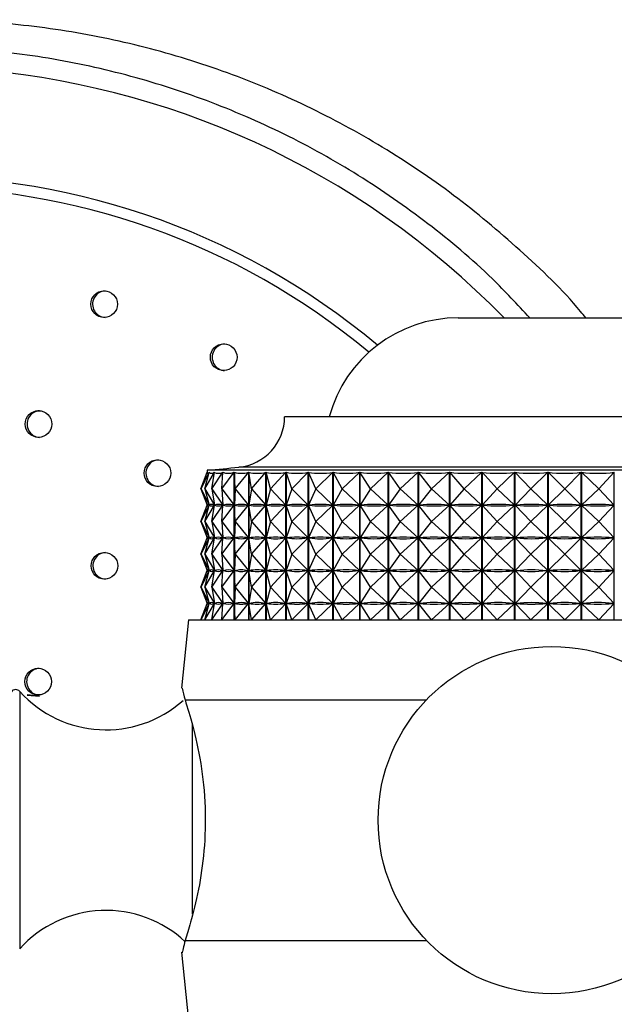
# Model space of a CAD drawing. Units: millimetres. Extents: x 3 to 3996, y 5 to 3995.
# Drawn here: x 1881 to 1904, y 3003 to 3040 of the extents above; entities that cross this region are included whole.
import ezdxf

# ---------------------------------------------------------------- set-up
doc = ezdxf.new("R2010")
doc.units = ezdxf.units.MM

msp = doc.modelspace()

# ---------------------------------------------------------------- linework, layer by layer
at = {"color": 7, "linetype": 'Continuous', "lineweight": 25}
for p, q in [((1897.711, 3028.542), (1904.711, 3028.542)), ((1911.211, 3024.842), (1891.211, 3024.842)), ((1888.069, 3022.142), (1888.312, 3022.76)), ((1888.086, 3022.142), (1888.389, 3022.76)), ((1888.086, 3022.142), (1888.313, 3022.76)), ((1888.226, 3022.142), (1888.585, 3022.76)), ((1888.226, 3022.142), (1888.39, 3022.76)), ((1888.311, 3022.842), (1888.311, 3022.757)), ((1914.111, 3022.842), (1888.311, 3022.842)), ((1888.312, 3022.759), (1888.312, 3022.76)), ((1888.389, 3022.755), (1888.389, 3022.76)), ((1888.486, 3022.142), (1888.898, 3022.76)), ((1888.486, 3022.142), (1888.587, 3022.76)), ((1888.585, 3022.746), (1888.585, 3022.76)), ((1888.866, 3022.142), (1889.327, 3022.76)), ((1888.866, 3022.142), (1888.902, 3022.76)), ((1888.898, 3022.704), (1888.898, 3022.76)), ((1889.327, 3017.242), (1889.327, 3022.76)), ((1889.331, 3022.76), (1889.331, 3017.242)), ((1889.361, 3022.142), (1889.331, 3022.76)), ((1889.361, 3022.142), (1889.867, 3022.76)), ((1889.867, 3017.242), (1889.867, 3022.76)), ((1889.872, 3022.76), (1889.872, 3017.242)), ((1889.966, 3022.142), (1889.872, 3022.76)), ((1889.966, 3022.142), (1890.513, 3022.76)), ((1890.513, 3017.242), (1890.513, 3022.76)), ((1890.519, 3022.76), (1890.519, 3017.242)), ((1890.676, 3022.142), (1890.519, 3022.76)), ((1890.676, 3022.142), (1891.258, 3022.76)), ((1891.258, 3017.242), (1891.258, 3022.76)), ((1891.265, 3022.76), (1891.265, 3017.242)), ((1891.485, 3022.142), (1891.265, 3022.76)), ((1891.485, 3022.142), (1892.097, 3022.76)), ((1892.097, 3017.242), (1892.097, 3022.76)), ((1892.104, 3022.76), (1892.104, 3017.242)), ((1892.385, 3022.142), (1892.104, 3022.76)), ((1892.385, 3022.142), (1893.02, 3022.76)), ((1893.02, 3017.242), (1893.02, 3022.76)), ((1893.029, 3022.76), (1893.029, 3017.242)), ((1893.367, 3022.142), (1893.029, 3022.76)), ((1893.367, 3022.142), (1894.021, 3022.76)), ((1894.021, 3017.242), (1894.021, 3022.76)), ((1894.029, 3022.76), (1894.029, 3017.242)), ((1894.422, 3022.142), (1894.029, 3022.76)), ((1894.422, 3022.142), (1895.088, 3022.76)), ((1895.088, 3017.242), (1895.088, 3022.76)), ((1895.097, 3022.76), (1895.097, 3017.242)), ((1895.54, 3022.142), (1895.097, 3022.76)), ((1895.54, 3022.142), (1896.212, 3022.76)), ((1896.212, 3017.242), (1896.212, 3022.76)), ((1896.222, 3022.76), (1896.222, 3017.242)), ((1896.712, 3022.142), (1896.222, 3022.76)), ((1896.712, 3022.142), (1897.383, 3022.76)), ((1897.383, 3017.242), (1897.383, 3022.76)), ((1897.393, 3022.76), (1897.393, 3017.242)), ((1897.926, 3022.142), (1897.393, 3022.76)), ((1897.926, 3022.142), (1898.59, 3022.76)), ((1898.59, 3017.242), (1898.59, 3022.76)), ((1898.601, 3022.76), (1898.601, 3017.242)), ((1899.17, 3022.142), (1898.601, 3022.76)), ((1899.17, 3022.142), (1899.821, 3022.76)), ((1899.821, 3017.242), (1899.821, 3022.76)), ((1899.832, 3022.76), (1899.832, 3017.242)), ((1900.433, 3022.142), (1899.832, 3022.76)), ((1900.433, 3022.142), (1901.066, 3022.76)), ((1901.066, 3017.242), (1901.066, 3022.76)), ((1901.076, 3022.76), (1901.076, 3017.242)), ((1901.704, 3022.142), (1901.076, 3022.76)), ((1901.704, 3022.142), (1902.311, 3022.76)), ((1902.311, 3017.242), (1902.311, 3022.76)), ((1902.322, 3022.76), (1902.322, 3017.242)), ((1902.97, 3022.142), (1902.322, 3022.76)), ((1902.97, 3022.142), (1903.547, 3022.76)), ((1903.547, 3017.242), (1903.547, 3022.76)), ((1888.069, 3022.142), (1888.31, 3021.529)), ((1888.086, 3022.142), (1888.386, 3021.529)), ((1888.086, 3022.142), (1888.311, 3021.529)), ((1888.226, 3022.142), (1888.581, 3021.529)), ((1888.226, 3022.142), (1888.388, 3021.529)), ((1888.486, 3022.142), (1888.895, 3021.529)), ((1888.486, 3022.142), (1888.586, 3021.529)), ((1888.866, 3022.142), (1889.323, 3021.529)), ((1888.866, 3022.142), (1888.901, 3021.529)), ((1889.361, 3022.142), (1889.332, 3021.529)), ((1889.361, 3022.142), (1889.863, 3021.529)), ((1889.966, 3022.142), (1889.873, 3021.529)), ((1889.966, 3022.142), (1890.508, 3021.529)), ((1890.676, 3022.142), (1890.52, 3021.529)), ((1890.676, 3022.142), (1891.253, 3021.529)), ((1891.485, 3022.142), (1891.267, 3021.529)), ((1891.485, 3022.142), (1892.091, 3021.529)), ((1892.385, 3022.142), (1892.107, 3021.529)), ((1892.385, 3022.142), (1893.015, 3021.529)), ((1893.367, 3022.142), (1893.032, 3021.529)), ((1893.367, 3022.142), (1894.015, 3021.529)), ((1894.422, 3022.142), (1894.033, 3021.529)), ((1894.422, 3022.142), (1895.082, 3021.529)), ((1895.54, 3022.142), (1895.101, 3021.529)), ((1895.54, 3022.142), (1896.206, 3021.529)), ((1896.712, 3022.142), (1896.226, 3021.529)), ((1896.712, 3022.142), (1897.377, 3021.529)), ((1897.926, 3022.142), (1897.398, 3021.529)), ((1897.926, 3022.142), (1898.584, 3021.529)), ((1899.17, 3022.142), (1898.606, 3021.529)), ((1899.17, 3022.142), (1899.816, 3021.529)), ((1900.433, 3022.142), (1899.837, 3021.529)), ((1900.433, 3022.142), (1901.06, 3021.529)), ((1901.704, 3022.142), (1901.082, 3021.529)), ((1901.704, 3022.142), (1902.306, 3021.529)), ((1902.97, 3022.142), (1902.328, 3021.529)), ((1902.97, 3022.142), (1903.542, 3021.529)), ((1888.069, 3020.917), (1888.31, 3021.529)), ((1888.086, 3020.917), (1888.386, 3021.529)), ((1888.086, 3020.917), (1888.311, 3021.529)), ((1888.226, 3020.917), (1888.581, 3021.529)), ((1888.226, 3020.917), (1888.388, 3021.529)), ((1888.313, 3021.529), (1888.311, 3021.529)), ((1888.386, 3021.529), (1888.383, 3021.529)), ((1888.395, 3021.529), (1888.388, 3021.529)), ((1888.486, 3020.917), (1888.895, 3021.529)), ((1888.486, 3020.917), (1888.586, 3021.529)), ((1888.581, 3021.529), (1888.574, 3021.529)), ((1888.585, 3021.521), (1888.585, 3021.537)), ((1888.597, 3021.529), (1888.586, 3021.529)), ((1888.866, 3020.917), (1889.323, 3021.529)), ((1888.866, 3020.917), (1888.901, 3021.529)), ((1888.895, 3021.529), (1888.884, 3021.529)), ((1888.898, 3021.479), (1888.898, 3021.579)), ((1888.917, 3021.529), (1888.901, 3021.529)), ((1889.323, 3021.529), (1889.308, 3021.529)), ((1889.361, 3020.917), (1889.332, 3021.529)), ((1889.351, 3021.529), (1889.332, 3021.529)), ((1889.361, 3020.917), (1889.863, 3021.529)), ((1889.863, 3021.529), (1889.843, 3021.529)), ((1889.966, 3020.917), (1889.873, 3021.529)), ((1889.896, 3021.529), (1889.873, 3021.529)), ((1889.966, 3020.917), (1890.508, 3021.529)), ((1890.508, 3021.529), (1890.485, 3021.529)), ((1890.676, 3020.917), (1890.52, 3021.529)), ((1890.547, 3021.529), (1890.52, 3021.529)), ((1890.676, 3020.917), (1891.253, 3021.529)), ((1891.253, 3021.529), (1891.226, 3021.529)), ((1891.485, 3020.917), (1891.267, 3021.529)), ((1891.297, 3021.529), (1891.267, 3021.529)), ((1891.485, 3020.917), (1892.091, 3021.529)), ((1892.091, 3021.529), (1892.061, 3021.529)), ((1892.385, 3020.917), (1892.107, 3021.529)), ((1892.14, 3021.529), (1892.107, 3021.529)), ((1892.385, 3020.917), (1893.015, 3021.529)), ((1893.015, 3021.529), (1892.982, 3021.529)), ((1893.367, 3020.917), (1893.032, 3021.529)), ((1893.068, 3021.529), (1893.032, 3021.529)), ((1893.367, 3020.917), (1894.015, 3021.529)), ((1894.015, 3021.529), (1893.979, 3021.529)), ((1894.422, 3020.917), (1894.033, 3021.529)), ((1894.071, 3021.529), (1894.033, 3021.529)), ((1894.422, 3020.917), (1895.082, 3021.529)), ((1895.082, 3021.529), (1895.044, 3021.529)), ((1895.54, 3020.917), (1895.101, 3021.529)), ((1895.141, 3021.529), (1895.101, 3021.529)), ((1895.54, 3020.917), (1896.206, 3021.529)), ((1896.206, 3021.529), (1896.166, 3021.529)), ((1896.712, 3020.917), (1896.226, 3021.529)), ((1896.268, 3021.529), (1896.226, 3021.529)), ((1896.712, 3020.917), (1897.377, 3021.529)), ((1897.377, 3021.529), (1897.335, 3021.529)), ((1897.926, 3020.917), (1897.398, 3021.529)), ((1897.441, 3021.529), (1897.398, 3021.529)), ((1897.926, 3020.917), (1898.584, 3021.529)), ((1898.584, 3021.529), (1898.541, 3021.529)), ((1899.17, 3020.917), (1898.606, 3021.529)), ((1898.65, 3021.529), (1898.606, 3021.529)), ((1899.17, 3020.917), (1899.816, 3021.529)), ((1899.816, 3021.529), (1899.771, 3021.529)), ((1900.433, 3020.917), (1899.837, 3021.529)), ((1899.882, 3021.529), (1899.837, 3021.529)), ((1900.433, 3020.917), (1901.06, 3021.529)), ((1901.06, 3021.529), (1901.015, 3021.529)), ((1901.704, 3020.917), (1901.082, 3021.529)), ((1901.127, 3021.529), (1901.082, 3021.529)), ((1901.704, 3020.917), (1902.306, 3021.529)), ((1902.306, 3021.529), (1902.261, 3021.529)), ((1902.97, 3020.917), (1902.328, 3021.529)), ((1902.372, 3021.529), (1902.328, 3021.529)), ((1902.97, 3020.917), (1903.542, 3021.529)), ((1903.542, 3021.529), (1903.497, 3021.529)), ((1888.069, 3020.917), (1888.31, 3020.304)), ((1888.086, 3020.917), (1888.386, 3020.304)), ((1888.086, 3020.917), (1888.311, 3020.304)), ((1888.226, 3020.917), (1888.581, 3020.304)), ((1888.226, 3020.917), (1888.388, 3020.304)), ((1888.486, 3020.917), (1888.895, 3020.304)), ((1888.486, 3020.917), (1888.586, 3020.304)), ((1888.866, 3020.917), (1889.323, 3020.304)), ((1888.866, 3020.917), (1888.901, 3020.304)), ((1889.361, 3020.917), (1889.332, 3020.304)), ((1889.361, 3020.917), (1889.863, 3020.304)), ((1889.966, 3020.917), (1889.873, 3020.304)), ((1889.966, 3020.917), (1890.508, 3020.304)), ((1890.676, 3020.917), (1890.52, 3020.304)), ((1890.676, 3020.917), (1891.253, 3020.304)), ((1891.485, 3020.917), (1891.267, 3020.304)), ((1891.485, 3020.917), (1892.091, 3020.304)), ((1892.385, 3020.917), (1892.107, 3020.304)), ((1892.385, 3020.917), (1893.015, 3020.304)), ((1893.367, 3020.917), (1893.032, 3020.304)), ((1893.367, 3020.917), (1894.015, 3020.304)), ((1894.422, 3020.917), (1894.033, 3020.304)), ((1894.422, 3020.917), (1895.082, 3020.304)), ((1895.54, 3020.917), (1895.101, 3020.304)), ((1895.54, 3020.917), (1896.206, 3020.304)), ((1896.712, 3020.917), (1896.226, 3020.304)), ((1896.712, 3020.917), (1897.377, 3020.304)), ((1897.926, 3020.917), (1897.398, 3020.304)), ((1897.926, 3020.917), (1898.584, 3020.304)), ((1899.17, 3020.917), (1898.606, 3020.304)), ((1899.17, 3020.917), (1899.816, 3020.304)), ((1900.433, 3020.917), (1899.837, 3020.304)), ((1900.433, 3020.917), (1901.06, 3020.304)), ((1901.704, 3020.917), (1901.082, 3020.304)), ((1901.704, 3020.917), (1902.306, 3020.304)), ((1902.97, 3020.917), (1902.328, 3020.304)), ((1902.97, 3020.917), (1903.542, 3020.304)), ((1888.069, 3019.692), (1888.31, 3020.304)), ((1888.086, 3019.692), (1888.386, 3020.304)), ((1888.086, 3019.692), (1888.311, 3020.304)), ((1888.226, 3019.692), (1888.581, 3020.304)), ((1888.226, 3019.692), (1888.388, 3020.304)), ((1888.313, 3020.304), (1888.311, 3020.304)), ((1888.386, 3020.304), (1888.383, 3020.304)), ((1888.395, 3020.304), (1888.388, 3020.304)), ((1888.486, 3019.692), (1888.895, 3020.304)), ((1888.486, 3019.692), (1888.586, 3020.304)), ((1888.581, 3020.304), (1888.574, 3020.304)), ((1888.585, 3020.296), (1888.585, 3020.312)), ((1888.597, 3020.304), (1888.586, 3020.304)), ((1888.866, 3019.692), (1889.323, 3020.304)), ((1888.866, 3019.692), (1888.901, 3020.304)), ((1888.895, 3020.304), (1888.884, 3020.304)), ((1888.898, 3020.254), (1888.898, 3020.354)), ((1888.917, 3020.304), (1888.901, 3020.304)), ((1889.323, 3020.304), (1889.308, 3020.304)), ((1889.361, 3019.692), (1889.332, 3020.304)), ((1889.351, 3020.304), (1889.332, 3020.304)), ((1889.361, 3019.692), (1889.863, 3020.304)), ((1889.863, 3020.304), (1889.843, 3020.304)), ((1889.966, 3019.692), (1889.873, 3020.304)), ((1889.896, 3020.304), (1889.873, 3020.304)), ((1889.966, 3019.692), (1890.508, 3020.304)), ((1890.508, 3020.304), (1890.485, 3020.304)), ((1890.676, 3019.692), (1890.52, 3020.304)), ((1890.547, 3020.304), (1890.52, 3020.304)), ((1890.676, 3019.692), (1891.253, 3020.304)), ((1891.253, 3020.304), (1891.226, 3020.304)), ((1891.485, 3019.692), (1891.267, 3020.304)), ((1891.297, 3020.304), (1891.267, 3020.304)), ((1891.485, 3019.692), (1892.091, 3020.304)), ((1892.091, 3020.304), (1892.061, 3020.304)), ((1892.385, 3019.692), (1892.107, 3020.304)), ((1892.14, 3020.304), (1892.107, 3020.304)), ((1892.385, 3019.692), (1893.015, 3020.304)), ((1893.015, 3020.304), (1892.982, 3020.304)), ((1893.367, 3019.692), (1893.032, 3020.304)), ((1893.068, 3020.304), (1893.032, 3020.304)), ((1893.367, 3019.692), (1894.015, 3020.304)), ((1894.015, 3020.304), (1893.979, 3020.304)), ((1894.422, 3019.692), (1894.033, 3020.304)), ((1894.071, 3020.304), (1894.033, 3020.304)), ((1894.422, 3019.692), (1895.082, 3020.304)), ((1895.082, 3020.304), (1895.044, 3020.304)), ((1895.54, 3019.692), (1895.101, 3020.304)), ((1895.141, 3020.304), (1895.101, 3020.304)), ((1895.54, 3019.692), (1896.206, 3020.304)), ((1896.206, 3020.304), (1896.166, 3020.304)), ((1896.712, 3019.692), (1896.226, 3020.304)), ((1896.268, 3020.304), (1896.226, 3020.304)), ((1896.712, 3019.692), (1897.377, 3020.304)), ((1897.377, 3020.304), (1897.335, 3020.304)), ((1897.926, 3019.692), (1897.398, 3020.304)), ((1897.441, 3020.304), (1897.398, 3020.304)), ((1897.926, 3019.692), (1898.584, 3020.304)), ((1898.584, 3020.304), (1898.541, 3020.304)), ((1899.17, 3019.692), (1898.606, 3020.304)), ((1898.65, 3020.304), (1898.606, 3020.304)), ((1899.17, 3019.692), (1899.816, 3020.304)), ((1899.816, 3020.304), (1899.771, 3020.304)), ((1900.433, 3019.692), (1899.837, 3020.304)), ((1899.882, 3020.304), (1899.837, 3020.304)), ((1900.433, 3019.692), (1901.06, 3020.304)), ((1901.06, 3020.304), (1901.015, 3020.304)), ((1901.704, 3019.692), (1901.082, 3020.304)), ((1901.127, 3020.304), (1901.082, 3020.304)), ((1901.704, 3019.692), (1902.306, 3020.304)), ((1902.306, 3020.304), (1902.261, 3020.304)), ((1902.97, 3019.692), (1902.328, 3020.304)), ((1902.372, 3020.304), (1902.328, 3020.304)), ((1902.97, 3019.692), (1903.542, 3020.304)), ((1903.542, 3020.304), (1903.497, 3020.304)), ((1888.069, 3019.692), (1888.31, 3019.079)), ((1888.086, 3019.692), (1888.386, 3019.079)), ((1888.086, 3019.692), (1888.311, 3019.079)), ((1888.226, 3019.692), (1888.581, 3019.079)), ((1888.226, 3019.692), (1888.388, 3019.079)), ((1888.486, 3019.692), (1888.895, 3019.079)), ((1888.486, 3019.692), (1888.586, 3019.079)), ((1888.866, 3019.692), (1889.323, 3019.079)), ((1888.866, 3019.692), (1888.901, 3019.079)), ((1889.361, 3019.692), (1889.332, 3019.079)), ((1889.361, 3019.692), (1889.863, 3019.079)), ((1889.966, 3019.692), (1889.873, 3019.079)), ((1889.966, 3019.692), (1890.508, 3019.079)), ((1890.676, 3019.692), (1890.52, 3019.079)), ((1890.676, 3019.692), (1891.253, 3019.079)), ((1891.485, 3019.692), (1891.267, 3019.079)), ((1891.485, 3019.692), (1892.091, 3019.079)), ((1892.385, 3019.692), (1892.107, 3019.079)), ((1892.385, 3019.692), (1893.015, 3019.079)), ((1893.367, 3019.692), (1893.032, 3019.079)), ((1893.367, 3019.692), (1894.015, 3019.079)), ((1894.422, 3019.692), (1894.033, 3019.079)), ((1894.422, 3019.692), (1895.082, 3019.079)), ((1895.54, 3019.692), (1895.101, 3019.079)), ((1895.54, 3019.692), (1896.206, 3019.079)), ((1896.712, 3019.692), (1896.226, 3019.079)), ((1896.712, 3019.692), (1897.377, 3019.079)), ((1897.926, 3019.692), (1897.398, 3019.079)), ((1897.926, 3019.692), (1898.584, 3019.079)), ((1899.17, 3019.692), (1898.606, 3019.079)), ((1899.17, 3019.692), (1899.816, 3019.079)), ((1900.433, 3019.692), (1899.837, 3019.079)), ((1900.433, 3019.692), (1901.06, 3019.079)), ((1901.704, 3019.692), (1901.082, 3019.079)), ((1901.704, 3019.692), (1902.306, 3019.079)), ((1902.97, 3019.692), (1902.328, 3019.079)), ((1902.97, 3019.692), (1903.542, 3019.079)), ((1888.069, 3018.467), (1888.31, 3019.079)), ((1888.086, 3018.467), (1888.386, 3019.079)), ((1888.086, 3018.467), (1888.311, 3019.079)), ((1888.226, 3018.467), (1888.581, 3019.079)), ((1888.226, 3018.467), (1888.388, 3019.079)), ((1888.313, 3019.079), (1888.311, 3019.079)), ((1888.386, 3019.079), (1888.383, 3019.079)), ((1888.395, 3019.079), (1888.388, 3019.079)), ((1888.486, 3018.467), (1888.895, 3019.079)), ((1888.486, 3018.467), (1888.586, 3019.079)), ((1888.581, 3019.079), (1888.574, 3019.079)), ((1888.585, 3019.071), (1888.585, 3019.087)), ((1888.597, 3019.079), (1888.586, 3019.079)), ((1888.866, 3018.467), (1889.323, 3019.079)), ((1888.866, 3018.467), (1888.901, 3019.079)), ((1888.895, 3019.079), (1888.884, 3019.079)), ((1888.898, 3019.029), (1888.898, 3019.129)), ((1888.917, 3019.079), (1888.901, 3019.079)), ((1889.323, 3019.079), (1889.308, 3019.079)), ((1889.361, 3018.467), (1889.332, 3019.079)), ((1889.351, 3019.079), (1889.332, 3019.079)), ((1889.361, 3018.467), (1889.863, 3019.079)), ((1889.863, 3019.079), (1889.843, 3019.079)), ((1889.966, 3018.467), (1889.873, 3019.079)), ((1889.896, 3019.079), (1889.873, 3019.079)), ((1889.966, 3018.467), (1890.508, 3019.079)), ((1890.508, 3019.079), (1890.485, 3019.079)), ((1890.676, 3018.467), (1890.52, 3019.079)), ((1890.547, 3019.079), (1890.52, 3019.079)), ((1890.676, 3018.467), (1891.253, 3019.079)), ((1891.253, 3019.079), (1891.226, 3019.079)), ((1891.485, 3018.467), (1891.267, 3019.079)), ((1891.297, 3019.079), (1891.267, 3019.079)), ((1891.485, 3018.467), (1892.091, 3019.079)), ((1892.091, 3019.079), (1892.061, 3019.079)), ((1892.385, 3018.467), (1892.107, 3019.079)), ((1892.14, 3019.079), (1892.107, 3019.079)), ((1892.385, 3018.467), (1893.015, 3019.079)), ((1893.015, 3019.079), (1892.982, 3019.079)), ((1893.367, 3018.467), (1893.032, 3019.079)), ((1893.068, 3019.079), (1893.032, 3019.079)), ((1893.367, 3018.467), (1894.015, 3019.079)), ((1894.015, 3019.079), (1893.979, 3019.079)), ((1894.422, 3018.467), (1894.033, 3019.079)), ((1894.071, 3019.079), (1894.033, 3019.079)), ((1894.422, 3018.467), (1895.082, 3019.079)), ((1895.082, 3019.079), (1895.044, 3019.079)), ((1895.54, 3018.467), (1895.101, 3019.079)), ((1895.141, 3019.079), (1895.101, 3019.079)), ((1895.54, 3018.467), (1896.206, 3019.079)), ((1896.206, 3019.079), (1896.166, 3019.079)), ((1896.712, 3018.467), (1896.226, 3019.079)), ((1896.268, 3019.079), (1896.226, 3019.079)), ((1896.712, 3018.467), (1897.377, 3019.079)), ((1897.377, 3019.079), (1897.335, 3019.079)), ((1897.926, 3018.467), (1897.398, 3019.079)), ((1897.441, 3019.079), (1897.398, 3019.079)), ((1897.926, 3018.467), (1898.584, 3019.079)), ((1898.584, 3019.079), (1898.541, 3019.079)), ((1899.17, 3018.467), (1898.606, 3019.079)), ((1898.65, 3019.079), (1898.606, 3019.079)), ((1899.17, 3018.467), (1899.816, 3019.079)), ((1899.816, 3019.079), (1899.771, 3019.079)), ((1900.433, 3018.467), (1899.837, 3019.079)), ((1899.882, 3019.079), (1899.837, 3019.079)), ((1900.433, 3018.467), (1901.06, 3019.079)), ((1901.06, 3019.079), (1901.015, 3019.079)), ((1901.704, 3018.467), (1901.082, 3019.079)), ((1901.127, 3019.079), (1901.082, 3019.079)), ((1901.704, 3018.467), (1902.306, 3019.079)), ((1902.306, 3019.079), (1902.261, 3019.079)), ((1902.97, 3018.467), (1902.328, 3019.079)), ((1902.372, 3019.079), (1902.328, 3019.079)), ((1902.97, 3018.467), (1903.542, 3019.079)), ((1903.542, 3019.079), (1903.497, 3019.079)), ((1888.069, 3018.467), (1888.31, 3017.854)), ((1888.086, 3018.467), (1888.386, 3017.854)), ((1888.086, 3018.467), (1888.311, 3017.854)), ((1888.226, 3018.467), (1888.581, 3017.854)), ((1888.226, 3018.467), (1888.388, 3017.854)), ((1888.486, 3018.467), (1888.895, 3017.854)), ((1888.486, 3018.467), (1888.586, 3017.854)), ((1888.866, 3018.467), (1889.323, 3017.854)), ((1888.866, 3018.467), (1888.901, 3017.854)), ((1889.361, 3018.467), (1889.332, 3017.854)), ((1889.361, 3018.467), (1889.863, 3017.854)), ((1889.966, 3018.467), (1889.873, 3017.854)), ((1889.966, 3018.467), (1890.508, 3017.854)), ((1890.676, 3018.467), (1890.52, 3017.854)), ((1890.676, 3018.467), (1891.253, 3017.854)), ((1891.485, 3018.467), (1891.267, 3017.854)), ((1891.485, 3018.467), (1892.091, 3017.854)), ((1892.385, 3018.467), (1892.107, 3017.854)), ((1892.385, 3018.467), (1893.015, 3017.854)), ((1893.367, 3018.467), (1893.032, 3017.854)), ((1893.367, 3018.467), (1894.015, 3017.854)), ((1894.422, 3018.467), (1894.033, 3017.854)), ((1894.422, 3018.467), (1895.082, 3017.854)), ((1895.54, 3018.467), (1895.101, 3017.854)), ((1895.54, 3018.467), (1896.206, 3017.854)), ((1896.712, 3018.467), (1896.226, 3017.854)), ((1896.712, 3018.467), (1897.377, 3017.854)), ((1897.926, 3018.467), (1897.398, 3017.854)), ((1897.926, 3018.467), (1898.584, 3017.854)), ((1899.17, 3018.467), (1898.606, 3017.854)), ((1899.17, 3018.467), (1899.816, 3017.854)), ((1900.433, 3018.467), (1899.837, 3017.854)), ((1900.433, 3018.467), (1901.06, 3017.854)), ((1901.704, 3018.467), (1901.082, 3017.854)), ((1901.704, 3018.467), (1902.306, 3017.854)), ((1902.97, 3018.467), (1902.328, 3017.854)), ((1902.97, 3018.467), (1903.542, 3017.854)), ((1888.069, 3017.242), (1888.31, 3017.854)), ((1888.086, 3017.242), (1888.386, 3017.854)), ((1888.086, 3017.242), (1888.311, 3017.854)), ((1888.226, 3017.242), (1888.581, 3017.854)), ((1888.226, 3017.242), (1888.388, 3017.854)), ((1888.313, 3017.854), (1888.311, 3017.854)), ((1888.386, 3017.854), (1888.383, 3017.854)), ((1888.395, 3017.854), (1888.388, 3017.854)), ((1888.486, 3017.242), (1888.895, 3017.854)), ((1888.486, 3017.242), (1888.586, 3017.854)), ((1888.581, 3017.854), (1888.574, 3017.854)), ((1888.585, 3017.846), (1888.585, 3017.862)), ((1888.597, 3017.854), (1888.586, 3017.854)), ((1888.866, 3017.242), (1889.323, 3017.854)), ((1888.866, 3017.242), (1888.901, 3017.854)), ((1888.895, 3017.854), (1888.884, 3017.854)), ((1888.898, 3017.804), (1888.898, 3017.904)), ((1888.917, 3017.854), (1888.901, 3017.854)), ((1889.323, 3017.854), (1889.308, 3017.854)), ((1889.361, 3017.242), (1889.332, 3017.854)), ((1889.351, 3017.854), (1889.332, 3017.854)), ((1889.361, 3017.242), (1889.863, 3017.854)), ((1889.863, 3017.854), (1889.843, 3017.854)), ((1889.966, 3017.242), (1889.873, 3017.854)), ((1889.896, 3017.854), (1889.873, 3017.854)), ((1889.966, 3017.242), (1890.508, 3017.854)), ((1890.508, 3017.854), (1890.485, 3017.854)), ((1890.676, 3017.242), (1890.52, 3017.854)), ((1890.547, 3017.854), (1890.52, 3017.854)), ((1890.676, 3017.242), (1891.253, 3017.854)), ((1891.253, 3017.854), (1891.226, 3017.854)), ((1891.297, 3017.854), (1891.267, 3017.854)), ((1891.485, 3017.242), (1891.267, 3017.854)), ((1891.485, 3017.242), (1892.091, 3017.854)), ((1892.091, 3017.854), (1892.061, 3017.854)), ((1892.385, 3017.242), (1892.107, 3017.854)), ((1892.14, 3017.854), (1892.107, 3017.854)), ((1892.385, 3017.242), (1893.015, 3017.854)), ((1893.015, 3017.854), (1892.982, 3017.854)), ((1893.367, 3017.242), (1893.032, 3017.854)), ((1893.068, 3017.854), (1893.032, 3017.854)), ((1893.367, 3017.242), (1894.015, 3017.854)), ((1894.015, 3017.854), (1893.979, 3017.854)), ((1894.422, 3017.242), (1894.033, 3017.854)), ((1894.071, 3017.854), (1894.033, 3017.854)), ((1894.422, 3017.242), (1895.082, 3017.854)), ((1895.082, 3017.854), (1895.044, 3017.854)), ((1895.54, 3017.242), (1895.101, 3017.854)), ((1895.141, 3017.854), (1895.101, 3017.854)), ((1895.54, 3017.242), (1896.206, 3017.854)), ((1896.206, 3017.854), (1896.166, 3017.854)), ((1896.712, 3017.242), (1896.226, 3017.854)), ((1896.268, 3017.854), (1896.226, 3017.854)), ((1896.712, 3017.242), (1897.377, 3017.854)), ((1897.377, 3017.854), (1897.335, 3017.854)), ((1897.926, 3017.242), (1897.398, 3017.854)), ((1897.441, 3017.854), (1897.398, 3017.854)), ((1897.926, 3017.242), (1898.584, 3017.854)), ((1898.584, 3017.854), (1898.541, 3017.854)), ((1899.17, 3017.242), (1898.606, 3017.854)), ((1898.65, 3017.854), (1898.606, 3017.854)), ((1899.17, 3017.242), (1899.816, 3017.854)), ((1899.816, 3017.854), (1899.771, 3017.854)), ((1900.433, 3017.242), (1899.837, 3017.854)), ((1899.882, 3017.854), (1899.837, 3017.854)), ((1900.433, 3017.242), (1901.06, 3017.854)), ((1901.06, 3017.854), (1901.015, 3017.854)), ((1901.704, 3017.242), (1901.082, 3017.854)), ((1901.127, 3017.854), (1901.082, 3017.854)), ((1901.704, 3017.242), (1902.306, 3017.854)), ((1902.306, 3017.854), (1902.261, 3017.854)), ((1902.97, 3017.242), (1902.328, 3017.854)), ((1902.372, 3017.854), (1902.328, 3017.854)), ((1902.97, 3017.242), (1903.542, 3017.854)), ((1903.542, 3017.854), (1903.497, 3017.854)), ((1887.611, 3017.242), (1887.355, 3014.681)), ((1887.611, 3017.242), (1901.211, 3017.242)), ((1901.211, 3017.242), (1914.811, 3017.242)), ((1881.574, 3014.425), (1882.037, 3014.379)), ((1881.576, 3014.433), (1882.037, 3014.387)), ((1881.577, 3014.441), (1882.038, 3014.395)), ((1887.483, 3014.242), (1896.521, 3014.242)), ((1887.483, 3005.242), (1896.521, 3005.242)), ((1887.355, 3004.803), (1887.611, 3002.242))]:
    msp.add_line(p, q, dxfattribs=at)
at = {"color": 8, "linetype": 'Continuous', "lineweight": 25}
for p, q in [((1912.926, 3022.951), (1889.497, 3022.951)), ((1881.293, 3014.56), (1881.293, 3005.107)), ((1887.765, 3006.222), (1887.765, 3013.328)), ((1881.293, 3005.107), (1881.293, 3004.924))]:
    msp.add_line(p, q, dxfattribs=at)
at = {"color": 7, "linetype": 'Continuous', "lineweight": 25}
for centre, radius in [((1884.453, 3029.053), 0.499), ((1888.93, 3027.066), 0.499), ((1881.999, 3024.567), 0.499), ((1886.449, 3022.729), 0.499), ((1884.465, 3019.261), 0.499), ((1901.211, 3009.742), 6.5), ((1881.984, 3014.925), 0.499)]:
    msp.add_circle(centre, radius, dxfattribs=at)
at = {"color": 8, "linetype": 'Continuous', "lineweight": 25}
for centre, radius, start, end in [((1877.1, 3006.718), 31.221, 44.3496, 210.2833), ((1877.266, 3006.676), 27.164, 50.1184, 300.3788), ((1877.273, 3006.708), 26.727, 50.2487, 210.2629)]:
    msp.add_arc(centre, radius, start, end, dxfattribs=at)
at = {"color": 7, "linetype": 'Continuous', "lineweight": 25}
for centre, radius, start, end in [((1884.522, 3029.053), 0.5, 93.971, 210.1627), ((1884.521, 3029.05), 0.498, 209.9992, 266.1327), ((1897.711, 3023.542), 5, 90, 164.935), ((1888.999, 3027.065), 0.5, 93.971, 210.1627), ((1888.999, 3027.063), 0.498, 209.9992, 266.1327), ((1882.068, 3024.566), 0.5, 93.971, 210.1627), ((1889.311, 3024.842), 1.9, 275.5962, 0), ((1882.067, 3024.564), 0.498, 209.9992, 266.1327), ((1886.518, 3022.729), 0.5, 93.971, 210.1627), ((1879.698, 3122.955), 100.483, 274.91752, 275.59624), ((1886.517, 3022.727), 0.498, 209.9992, 266.1327), ((1884.534, 3019.26), 0.5, 93.971, 210.1627), ((1884.533, 3019.258), 0.498, 209.9992, 266.1327), ((1882.053, 3014.924), 0.5, 93.971, 210.1627), ((1881.144, 3014.426), 0.2, 41.9847, 141.8924), ((1884.522, 3017.466), 4.344, 221.9847, 311.6669), ((1882.052, 3014.922), 0.498, 209.9992, 266.1327), ((1884.522, 3002.018), 4.344, 46.8368, 138.0153)]:
    msp.add_arc(centre, radius, start, end, dxfattribs=at)
for centre, major_axis, ratio, start_param, end_param in [((1901.211, 3052.825), (12.883, 30.099), 0.022307, 3.103224, 3.199056), ((1901.211, 3052.825), (12.784, 30.091), 0.057258, 3.117998, 3.21383), ((1901.211, 3052.825), (12.599, 30.078), 0.092086, 3.132231, 3.228063), ((1901.211, 3052.825), (12.325, 30.059), 0.126703, 3.14558, 3.241413), ((1901.211, 3052.825), (11.959, 30.038), 0.160993, 3.157685, 3.253518), ((1901.211, 3052.825), (11.499, 30.017), 0.194807, 3.168164, 3.263996), ((1901.211, 3052.825), (10.939, 29.997), 0.227952, 3.176612, 3.272444), ((1901.211, 3052.825), (10.275, 29.981), 0.26017, 3.182602, 3.278434), ((1901.211, 3052.825), (9.501, 29.973), 0.291132, 3.185701, 3.281533), ((1901.211, 3052.825), (8.612, 29.973), 0.320422, 3.185486, 3.281318), ((1901.211, 3052.825), (7.605, 29.984), 0.347527, 3.181591, 3.277423), ((1901.211, 3052.825), (6.476, 30.004), 0.371839, 3.173768, 3.2696), ((1901.211, 3052.825), (5.231, 30.03), 0.392676, 3.161966, 3.257798), ((1901.211, 3052.825), (3.877, 30.058), 0.409323, 3.146429, 3.242261), ((1901.211, 3052.825), (2.436, 30.083), 0.421107, 3.12776, 3.223592), ((1901.211, 3052.825), (0.934, 30.097), 0.427484, 3.106944, 3.202776), ((1901.211, 3052.825), (-0.591, 30.099), 0.428136, 3.085264, 3.181096), ((1901.211, 3052.825), (-2.102, 30.087), 0.423029, 3.064133, 3.159965), ((1901.211, 2991.458), (-12.883, 30.099), 0.022307, 6.229612, 6.317664), ((1901.211, 3051.6), (12.883, 30.099), 0.022307, 3.107114, 3.195166), ((1901.211, 2991.458), (-12.784, 30.091), 0.057258, 6.214838, 6.30289), ((1901.211, 3051.6), (12.784, 30.091), 0.057258, 3.121888, 3.20994), ((1901.211, 2991.458), (-12.599, 30.078), 0.092086, 6.200605, 6.288657), ((1901.211, 3051.6), (12.599, 30.078), 0.092086, 3.136121, 3.224173), ((1901.211, 2991.458), (-12.325, 30.059), 0.126703, 6.187255, 6.275308), ((1901.211, 3051.6), (12.325, 30.059), 0.126703, 3.14947, 3.237523), ((1901.211, 2991.458), (-11.959, 30.038), 0.160993, 6.17515, 6.263203), ((1901.211, 3051.6), (11.959, 30.038), 0.160993, 3.161575, 3.249628), ((1901.211, 2991.458), (-11.499, 30.017), 0.194807, 6.164671, 6.252724), ((1901.211, 3051.6), (11.499, 30.017), 0.194807, 3.172054, 3.260107), ((1901.211, 2991.458), (-10.939, 29.997), 0.227952, 6.156224, 6.244276), ((1901.211, 3051.6), (10.939, 29.997), 0.227952, 3.180502, 3.268554), ((1901.211, 2991.458), (-10.275, 29.981), 0.26017, 6.150233, 6.238286), ((1901.211, 3051.6), (10.275, 29.981), 0.26017, 3.186492, 3.274545), ((1901.211, 2991.458), (-9.501, 29.973), 0.291132, 6.147135, 6.235187), ((1901.211, 3051.6), (9.501, 29.973), 0.291132, 3.189591, 3.277643), ((1901.211, 2991.458), (-8.612, 29.973), 0.320422, 6.14735, 6.235402), ((1901.211, 3051.6), (8.612, 29.973), 0.320422, 3.189375, 3.277428), ((1901.211, 2991.458), (-7.605, 29.984), 0.347527, 6.151245, 6.239297), ((1901.211, 3051.6), (7.605, 29.984), 0.347527, 3.185481, 3.273533), ((1901.211, 2991.458), (-6.476, 30.004), 0.371839, 6.159068, 6.24712), ((1901.211, 3051.6), (6.476, 30.004), 0.371839, 3.177658, 3.26571), ((1901.211, 2991.458), (-5.231, 30.03), 0.392676, 6.17087, 6.258922), ((1901.211, 3051.6), (5.231, 30.03), 0.392676, 3.165856, 3.253908), ((1901.211, 2991.458), (-3.877, 30.058), 0.409323, 6.186407, 6.274459), ((1901.211, 3051.6), (3.877, 30.058), 0.409323, 3.150319, 3.238371), ((1901.211, 2991.458), (-2.436, 30.083), 0.421107, 6.205076, 6.293128), ((1901.211, 3051.6), (2.436, 30.083), 0.421107, 3.13165, 3.219702), ((1901.211, 2991.458), (-0.934, 30.097), 0.427484, 6.225892, 6.313944), ((1901.211, 3051.6), (0.934, 30.097), 0.427484, 3.110834, 3.198886), ((1901.211, 2991.458), (0.591, 30.099), 0.428136, 6.247572, 6.335624), ((1901.211, 3051.6), (-0.591, 30.099), 0.428136, 3.089154, 3.177206), ((1901.211, 2991.458), (2.102, 30.087), 0.423029, 6.268703, 6.356755), ((1901.211, 3051.6), (-2.102, 30.087), 0.423029, 3.068023, 3.156075), ((1901.211, 2990.233), (-12.883, 30.099), 0.022307, 6.229612, 6.317664), ((1901.211, 3050.375), (12.883, 30.099), 0.022307, 3.107114, 3.195166), ((1901.211, 2990.233), (-12.784, 30.091), 0.057258, 6.214838, 6.30289), ((1901.211, 3050.375), (12.784, 30.091), 0.057258, 3.121888, 3.20994), ((1901.211, 2990.233), (-12.599, 30.078), 0.092086, 6.200605, 6.288657), ((1901.211, 3050.375), (12.599, 30.078), 0.092086, 3.136121, 3.224173), ((1901.211, 2990.233), (-12.325, 30.059), 0.126703, 6.187255, 6.275308), ((1901.211, 3050.375), (12.325, 30.059), 0.126703, 3.14947, 3.237523), ((1901.211, 2990.233), (-11.959, 30.038), 0.160993, 6.17515, 6.263203), ((1901.211, 3050.375), (11.959, 30.038), 0.160993, 3.161575, 3.249628), ((1901.211, 2990.233), (-11.499, 30.017), 0.194807, 6.164671, 6.252724), ((1901.211, 3050.375), (11.499, 30.017), 0.194807, 3.172054, 3.260107), ((1901.211, 2990.233), (-10.939, 29.997), 0.227952, 6.156224, 6.244276), ((1901.211, 3050.375), (10.939, 29.997), 0.227952, 3.180502, 3.268554), ((1901.211, 2990.233), (-10.275, 29.981), 0.26017, 6.150233, 6.238286), ((1901.211, 3050.375), (10.275, 29.981), 0.26017, 3.186492, 3.274545), ((1901.211, 2990.233), (-9.501, 29.973), 0.291132, 6.147135, 6.235187), ((1901.211, 3050.375), (9.501, 29.973), 0.291132, 3.189591, 3.277643), ((1901.211, 2990.233), (-8.612, 29.973), 0.320422, 6.14735, 6.235402), ((1901.211, 3050.375), (8.612, 29.973), 0.320422, 3.189375, 3.277428), ((1901.211, 2990.233), (-7.605, 29.984), 0.347527, 6.151245, 6.239297), ((1901.211, 3050.375), (7.605, 29.984), 0.347527, 3.185481, 3.273533), ((1901.211, 2990.233), (-6.476, 30.004), 0.371839, 6.159068, 6.24712), ((1901.211, 3050.375), (6.476, 30.004), 0.371839, 3.177658, 3.26571), ((1901.211, 2990.233), (-5.231, 30.03), 0.392676, 6.17087, 6.258922), ((1901.211, 3050.375), (5.231, 30.03), 0.392676, 3.165856, 3.253908), ((1901.211, 2990.233), (-3.877, 30.058), 0.409323, 6.186407, 6.274459), ((1901.211, 3050.375), (3.877, 30.058), 0.409323, 3.150319, 3.238371), ((1901.211, 2990.233), (-2.436, 30.083), 0.421107, 6.205076, 6.293128), ((1901.211, 3050.375), (2.436, 30.083), 0.421107, 3.13165, 3.219702), ((1901.211, 2990.233), (-0.934, 30.097), 0.427484, 6.225892, 6.313944), ((1901.211, 3050.375), (0.934, 30.097), 0.427484, 3.110834, 3.198886), ((1901.211, 2990.233), (0.591, 30.099), 0.428136, 6.247572, 6.335624), ((1901.211, 3050.375), (-0.591, 30.099), 0.428136, 3.089154, 3.177206), ((1901.211, 2990.233), (2.102, 30.087), 0.423029, 6.268703, 6.356755), ((1901.211, 3050.375), (-2.102, 30.087), 0.423029, 3.068023, 3.156075), ((1901.211, 2989.008), (-12.883, 30.099), 0.022307, 6.229612, 6.317664), ((1901.211, 3049.15), (12.883, 30.099), 0.022307, 3.107114, 3.195166), ((1901.211, 2989.008), (-12.784, 30.091), 0.057258, 6.214838, 6.30289), ((1901.211, 3049.15), (12.784, 30.091), 0.057258, 3.121888, 3.20994), ((1901.211, 2989.008), (-12.599, 30.078), 0.092086, 6.200605, 6.288657), ((1901.211, 3049.15), (12.599, 30.078), 0.092086, 3.136121, 3.224173), ((1901.211, 2989.008), (-12.325, 30.059), 0.126703, 6.187255, 6.275308), ((1901.211, 3049.15), (12.325, 30.059), 0.126703, 3.14947, 3.237523), ((1901.211, 2989.008), (-11.959, 30.038), 0.160993, 6.17515, 6.263203), ((1901.211, 3049.15), (11.959, 30.038), 0.160993, 3.161575, 3.249628), ((1901.211, 2989.008), (-11.499, 30.017), 0.194807, 6.164671, 6.252724), ((1901.211, 3049.15), (11.499, 30.017), 0.194807, 3.172054, 3.260107), ((1901.211, 2989.008), (-10.939, 29.997), 0.227952, 6.156224, 6.244276), ((1901.211, 3049.15), (10.939, 29.997), 0.227952, 3.180502, 3.268554), ((1901.211, 2989.008), (-10.275, 29.981), 0.26017, 6.150233, 6.238286), ((1901.211, 3049.15), (10.275, 29.981), 0.26017, 3.186492, 3.274545), ((1901.211, 2989.008), (-9.501, 29.973), 0.291132, 6.147135, 6.235187), ((1901.211, 3049.15), (9.501, 29.973), 0.291132, 3.189591, 3.277643), ((1901.211, 2989.008), (-8.612, 29.973), 0.320422, 6.14735, 6.235402), ((1901.211, 3049.15), (8.612, 29.973), 0.320422, 3.189375, 3.277428), ((1901.211, 2989.008), (-7.605, 29.984), 0.347527, 6.151245, 6.239297), ((1901.211, 3049.15), (7.605, 29.984), 0.347527, 3.185481, 3.273533), ((1901.211, 2989.008), (-6.476, 30.004), 0.371839, 6.159068, 6.24712), ((1901.211, 3049.15), (6.476, 30.004), 0.371839, 3.177658, 3.26571), ((1901.211, 2989.008), (-5.231, 30.03), 0.392676, 6.17087, 6.258922), ((1901.211, 3049.15), (5.231, 30.03), 0.392676, 3.165856, 3.253908), ((1901.211, 2989.008), (-3.877, 30.058), 0.409323, 6.186407, 6.274459), ((1901.211, 3049.15), (3.877, 30.058), 0.409323, 3.150319, 3.238371), ((1901.211, 2989.008), (-2.436, 30.083), 0.421107, 6.205076, 6.293128), ((1901.211, 3049.15), (2.436, 30.083), 0.421107, 3.13165, 3.219702), ((1901.211, 2989.008), (-0.934, 30.097), 0.427484, 6.225892, 6.313944), ((1901.211, 3049.15), (0.934, 30.097), 0.427484, 3.110834, 3.198886), ((1901.211, 2989.008), (0.591, 30.099), 0.428136, 6.247572, 6.335624), ((1901.211, 3049.15), (-0.591, 30.099), 0.428136, 3.089154, 3.177206), ((1901.211, 2989.008), (2.102, 30.087), 0.423029, 6.268703, 6.356755), ((1901.211, 3049.15), (-2.102, 30.087), 0.423029, 3.068023, 3.156075), ((1901.211, 2987.783), (-12.883, 30.099), 0.022307, 6.229612, 6.317664), ((1901.211, 3047.925), (12.883, 30.099), 0.022307, 3.107114, 3.195166), ((1901.211, 2987.783), (-12.784, 30.091), 0.057258, 6.214838, 6.30289), ((1901.211, 3047.925), (12.784, 30.091), 0.057258, 3.121888, 3.20994), ((1901.211, 2987.783), (-12.599, 30.078), 0.092086, 6.200605, 6.288657), ((1901.211, 3047.925), (12.599, 30.078), 0.092086, 3.136121, 3.224173), ((1901.211, 2987.783), (-12.325, 30.059), 0.126703, 6.187255, 6.275308), ((1901.211, 3047.925), (12.325, 30.059), 0.126703, 3.14947, 3.237523), ((1901.211, 2987.783), (-11.959, 30.038), 0.160993, 6.17515, 6.263203), ((1901.211, 3047.925), (11.959, 30.038), 0.160993, 3.161575, 3.249628), ((1901.211, 2987.783), (-11.499, 30.017), 0.194807, 6.164671, 6.252724), ((1901.211, 3047.925), (11.499, 30.017), 0.194807, 3.172054, 3.260107), ((1901.211, 2987.783), (-10.939, 29.997), 0.227952, 6.156224, 6.244276), ((1901.211, 3047.925), (10.939, 29.997), 0.227952, 3.180502, 3.268554), ((1901.211, 2987.783), (-10.275, 29.981), 0.26017, 6.150233, 6.238286), ((1901.211, 3047.925), (10.275, 29.981), 0.26017, 3.186492, 3.274545), ((1901.211, 2987.783), (-9.501, 29.973), 0.291132, 6.147135, 6.235187), ((1901.211, 3047.925), (9.501, 29.973), 0.291132, 3.189591, 3.277643), ((1901.211, 2987.783), (-8.612, 29.973), 0.320422, 6.14735, 6.235402), ((1901.211, 3047.925), (8.612, 29.973), 0.320422, 3.189375, 3.277428), ((1901.211, 2987.783), (-7.605, 29.984), 0.347527, 6.151245, 6.239297), ((1901.211, 3047.925), (7.605, 29.984), 0.347527, 3.185481, 3.273533), ((1901.211, 2987.783), (-6.476, 30.004), 0.371839, 6.159068, 6.24712), ((1901.211, 3047.925), (6.476, 30.004), 0.371839, 3.177658, 3.26571), ((1901.211, 2987.783), (-5.231, 30.03), 0.392676, 6.17087, 6.258922), ((1901.211, 3047.925), (5.231, 30.03), 0.392676, 3.165856, 3.253908), ((1901.211, 2987.783), (-3.877, 30.058), 0.409323, 6.186407, 6.274459), ((1901.211, 3047.925), (3.877, 30.058), 0.409323, 3.150319, 3.238371), ((1901.211, 2987.783), (-2.436, 30.083), 0.421107, 6.205076, 6.293128), ((1901.211, 3047.925), (2.436, 30.083), 0.421107, 3.13165, 3.219702), ((1901.211, 2987.783), (-0.934, 30.097), 0.427484, 6.225892, 6.313944), ((1901.211, 3047.925), (0.934, 30.097), 0.427484, 3.110834, 3.198886), ((1901.211, 2987.783), (0.591, 30.099), 0.428136, 6.247572, 6.335624), ((1901.211, 3047.925), (-0.591, 30.099), 0.428136, 3.089154, 3.177206), ((1901.211, 2987.783), (2.102, 30.087), 0.423029, 6.268703, 6.356755), ((1901.211, 3047.925), (-2.102, 30.087), 0.423029, 3.068023, 3.156075)]:
    msp.add_ellipse(centre, major_axis=major_axis, ratio=ratio, start_param=start_param, end_param=end_param, dxfattribs=at)
for points, knots in [([(1902.483, 3028.542), (1902.419, 3028.621), (1901.679, 3029.537), (1900.04, 3031.095), (1897.574, 3033.171), (1894.894, 3034.973), (1892.058, 3036.509), (1889.084, 3037.759), (1886.003, 3038.711), (1882.844, 3039.357), (1879.637, 3039.69), (1876.413, 3039.706), (1873.204, 3039.407), (1870.038, 3038.795), (1866.948, 3037.875), (1863.961, 3036.657), (1861.108, 3035.152), (1858.415, 3033.374), (1855.909, 3031.341), (1853.612, 3029.072), (1851.547, 3026.589), (1849.734, 3023.915), (1848.19, 3021.076), (1846.93, 3018.099), (1845.966, 3015.013), (1845.307, 3011.847), (1844.96, 3008.632), (1844.928, 3005.398), (1845.211, 3002.176), (1845.806, 2998.997), (1846.712, 2995.894), (1847.756, 2993.25), (1848.558, 2991.683), (1848.869, 2991.074)], [0, 0, 0, 0, 0.003186, 0.036825, 0.070463, 0.104098, 0.137732, 0.171365, 0.204996, 0.238625, 0.272254, 0.305882, 0.33951, 0.373137, 0.406765, 0.440393, 0.474022, 0.507652, 0.541283, 0.574916, 0.608551, 0.642187, 0.675825, 0.709464, 0.743105, 0.776747, 0.81039, 0.844034, 0.877678, 0.911323, 0.944967, 0.978611, 1, 1, 1, 1]), ([(1900.389, 3028.542), (1899.929, 3029.037), (1898.749, 3030.308), (1896.598, 3032.1), (1893.996, 3033.919), (1891.217, 3035.46), (1888.303, 3036.72), (1885.278, 3037.682), (1882.172, 3038.339), (1879.017, 3038.683), (1875.843, 3038.711), (1872.683, 3038.424), (1869.566, 3037.822), (1866.524, 3036.914), (1863.587, 3035.707), (1860.784, 3034.214), (1858.143, 3032.449), (1855.689, 3030.43), (1853.446, 3028.176), (1851.438, 3025.71), (1849.684, 3023.056), (1848.2, 3020.241), (1847.002, 3017.292), (1846.102, 3014.238), (1845.509, 3011.11), (1845.227, 3007.938), (1845.261, 3004.753), (1845.609, 3001.588), (1846.268, 2998.472), (1847.236, 2995.44), (1848.353, 2992.818), (1849.215, 2991.255), (1849.566, 2990.62)], [0, 0, 0, 0, 0.0217681, 0.055871, 0.0899737, 0.1240761, 0.1581783, 0.1922802, 0.2263819, 0.2604834, 0.2945849, 0.3286863, 0.3627876, 0.396889, 0.4309905, 0.4650921, 0.4991939, 0.5332959, 0.5673982, 0.6015007, 0.6356035, 0.6697066, 0.70381, 0.7379136, 0.7720174, 0.8061213, 0.8402254, 0.8743295, 0.9084336, 0.9425377, 0.9766417, 1, 1, 1, 1]), ([(1887.378, 3014.678), (1887.376, 3014.686), (1887.373, 3014.701), (1887.445, 3014.403), (1887.483, 3014.242)], [0, 0, 0, 0, 0.460678, 1, 1, 1, 1]), ([(1887.483, 3014.242), (1887.578, 3013.943), (1887.767, 3013.345), (1888.094, 3011.903), (1888.269, 3010.259), (1888.222, 3008.59), (1887.997, 3007.092), (1887.704, 3005.934), (1887.55, 3005.451), (1887.483, 3005.242)], [0, 0, 0, 0, 0.152811, 0.305552, 0.458106, 0.601643, 0.741339, 0.887817, 1, 1, 1, 1]), ([(1887.483, 3005.242), (1887.43, 3005.022), (1887.357, 3004.722), (1887.373, 3004.787), (1887.378, 3004.805)], [0, 0, 0, 0, 0.729941, 1, 1, 1, 1])]:
    msp.add_open_spline(points, degree=3, knots=knots, dxfattribs=at)

doc.saveas('drawing.dxf')
